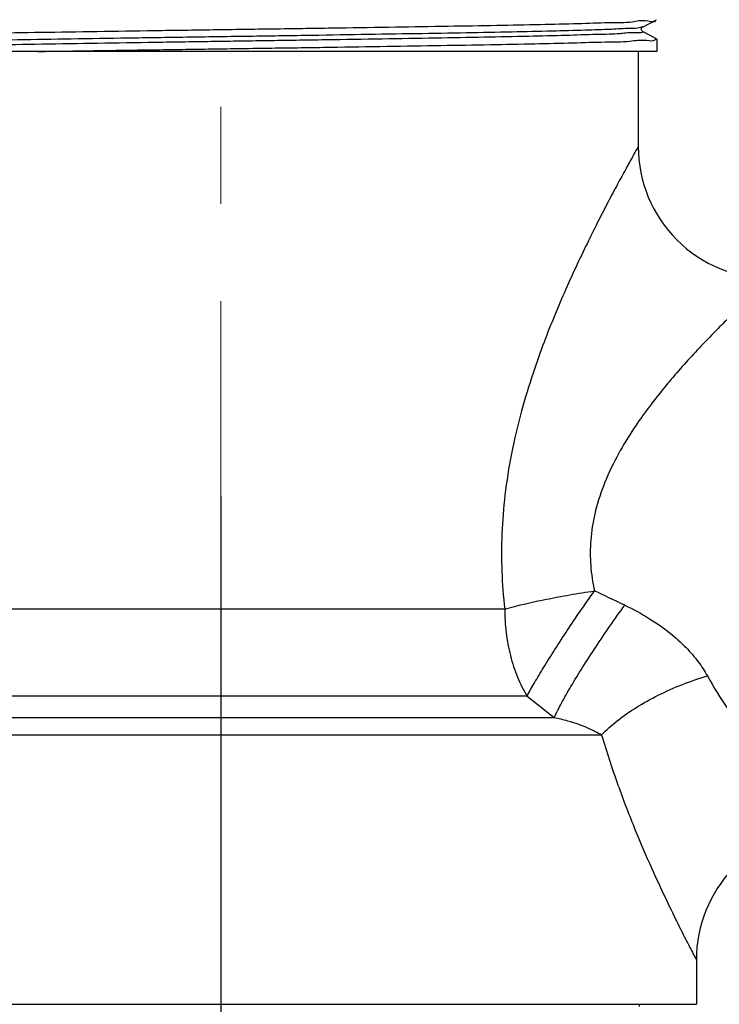
# Model space of a CAD drawing. Units: millimetres. Extents: x 72 to 9921, y -938 to 626.
# Drawn here: x 9311 to 9338, y -658 to -620 of the extents above; entities that cross this region are included whole.
import ezdxf

# ---------------------------------------------------------------- set-up
doc = ezdxf.new("R2010")
doc.units = ezdxf.units.MM
doc.header["$MEASUREMENT"] = 0
doc.linetypes.add('CENTER', pattern=[2, 1.25, -0.25, 0.25, -0.25])
doc.layers.add('Centerline', color=4, linetype='CENTER', lineweight=15)
doc.layers.add('Dimensions', color=7, linetype='Continuous')
doc.styles.get("Standard").update_dxf_attribs({"font": 'helr45w_0.ttf'})
doc.dimstyles.get("Standard").update_dxf_attribs({"dimscale": 5, "dimtxt": 2.5, "dimasz": 0.8, "dimexe": 1, "dimexo": 1, "dimgap": 1, "dimtad": 2, "dimtih": 1, "dimtoh": 1, "dimdec": 0, "dimzin": 0, "dimdsep": 46, "dimtxsty": 'Standard', "dimblk": 'DOT', "dimcen": 2, "dimclrd": 1, "dimclre": 1, "dimclrt": 1, "dimadec": 0, "dimazin": 0, "dimtfac": 1, "dimtdec": 0, "dimtofl": 0, "dimtmove": 0, "dimatfit": 3, "dimfxl": 1, "dimtolj": 1, "dimtzin": 0, "dimarcsym": 0})

# ---------------------------------------------------------------- blocks, each defined once
blk = doc.blocks.new('_Dot')
at = {"color": 0, "linetype": 'ByBlock', "lineweight": -2}
blk.add_line((-0.5, 0), (-1, 0), dxfattribs=at)
at = {"color": 0, "linetype": 'ByBlock', "const_width": 0.5}
blk.add_lwpolyline([(-0.25, 0, 1), (0.25, 0, 1)], format="xyb", close=True, dxfattribs=at)
blk = doc.blocks.new('*D23')
at = {"layer": 'Dimensions', "color": 1, "lineweight": -2, "transparency": 16777216}
for p, q in [((9319.248, -638.351), (9319.248, -681.127)), ((9496.927, -645.551), (9496.927, -681.127)), ((9323.248, -676.127), (9492.927, -676.127))]:
    blk.add_line(p, q, dxfattribs=at)
at = {"layer": 'Dimensions', "color": 1, "lineweight": -2, "transparency": 16777216, "xscale": 4, "yscale": 4, "zscale": 4, "rotation": 180}
blk.add_blockref('_Dot', (9319.248, -676.127), dxfattribs=at)
at = {"layer": 'Dimensions', "color": 1, "lineweight": -2, "transparency": 16777216, "xscale": 4, "yscale": 4, "zscale": 4}
blk.add_blockref('_Dot', (9496.927, -676.127), dxfattribs=at)
at = {"layer": 'Dimensions', "color": 1, "transparency": 16777216, "insert": (9408.088, -687.377), "char_height": 12.5, "attachment_point": 5}
blk.add_mtext('\\A1;177', dxfattribs=at)

msp = doc.modelspace()

# ---------------------------------------------------------------- linework, layer by layer
at = {"linetype": 'Continuous'}
for p, q in [((9335.519, -620.244), (9336.059, -619.963)), ((9336.059, -620.692), (9335.519, -620.411)), ((9336.065, -620.699), (9336.065, -621.186)), ((9336.065, -621.186), (9302.956, -621.186)), ((9335.352, -621.186), (9335.352, -624.856)), ((9330.196, -642.705), (9303.145, -642.705)), ((9331.059, -646.072), (9301.875, -646.072)), ((9331.059, -646.072), (9332.111, -646.887)), ((9301.157, -646.887), (9332.111, -646.887)), ((9300.903, -647.561), (9333.937, -647.561)), ((9337.594, -656.247), (9337.594, -656.239)), ((9337.594, -656.244), (9337.594, -657.954)), ((9337.594, -656.247), (9337.594, -656.247)), ((9300.903, -657.954), (9337.594, -657.954)), ((9335.403, -658.044), (9335.403, -657.954))]:
    msp.add_line(p, q, dxfattribs=at)
msp.add_lwpolyline([(9335.519, -620.411), (9335.514, -620.408), (9335.507, -620.403), (9335.497, -620.394), (9335.485, -620.377), (9335.474, -620.353), (9335.47, -620.327), (9335.474, -620.301), (9335.485, -620.276), (9335.499, -620.259), (9335.509, -620.25), (9335.515, -620.246), (9335.519, -620.244)], dxfattribs=at)
for centre, radius, start, end in [((9335.925, -619.978), 0.105, 6.3049, 8.7351), ((9340.448, -624.856), 5.096, 179.9999, 270.0001), ((9201.255, -925.025), 312.46, 64.69117, 64.92849), ((9342.69, -656.247), 5.096, 93.4396, 180)]:
    msp.add_arc(centre, radius, start, end, dxfattribs=at)
for points, start_tangent, end_tangent in [([(9319.248, -620.338), (9321.539, -620.305), (9323.804, -620.271), (9325.979, -620.238), (9328.009, -620.205), (9329.887, -620.172), (9331.576, -620.138), (9333.027, -620.105), (9334.207, -620.071), (9335.11, -620.038), (9335.724, -620.005), (9336.03, -619.972), (9336.029, -619.966)], (0.999895, 0.014467), (-0.109422, 0.993995)), ([(9302.467, -620.727), (9302.475, -620.703), (9302.794, -620.67), (9303.421, -620.636), (9304.344, -620.603), (9305.537, -620.57), (9306.985, -620.537), (9308.659, -620.504), (9310.53, -620.471), (9312.563, -620.438), (9314.73, -620.404), (9316.971, -620.371), (9319.248, -620.338)], (0.19347, 0.981106), (0.999895, 0.014467)), ([(9335.511, -620.232), (9335.434, -620.263), (9335.032, -620.297), (9334.319, -620.331), (9333.309, -620.365), (9332.021, -620.4), (9330.481, -620.434), (9328.719, -620.468), (9326.771, -620.502), (9324.674, -620.536), (9322.47, -620.571), (9320.202, -620.605), (9317.916, -620.639), (9315.656, -620.673), (9313.467, -620.708), (9311.391, -620.742), (9309.471, -620.776), (9307.744, -620.81), (9306.244, -620.844), (9305.001, -620.879), (9304.038, -620.913), (9303.376, -620.947), (9303.027, -620.981), (9302.998, -621.015), (9302.997, -621.018)], (-0.840647, -0.541583), (-0.446752, -0.894658)), ([(9335.504, -620.427), (9335.507, -620.429), (9335.237, -620.464), (9334.647, -620.498), (9333.75, -620.532), (9332.563, -620.567), (9331.11, -620.601), (9329.42, -620.636), (9327.527, -620.67), (9325.468, -620.705), (9323.285, -620.739), (9321.022, -620.773), (9318.723, -620.808), (9316.434, -620.842), (9314.202, -620.877), (9312.071, -620.911), (9310.083, -620.946), (9308.278, -620.98), (9306.692, -621.014), (9305.357, -621.049), (9304.3, -621.083), (9303.541, -621.118), (9303.209, -621.146)], (0.744938, -0.667134), (-0.998083, -0.061884)), ([(9312.184, -621.186), (9314.342, -621.153), (9316.593, -621.12), (9318.893, -621.086), (9321.201, -621.053), (9323.473, -621.019), (9325.664, -620.986), (9327.734, -620.952), (9329.644, -620.919), (9331.358, -620.885), (9332.843, -620.852), (9334.072, -620.818), (9335.02, -620.785), (9335.671, -620.752), (9336.012, -620.718), (9336.036, -620.685)], (0.999873, 0.015941), (0.436566, 0.899672)), ([(9335.352, -624.856), (9335.303, -624.942), (9335.144, -625.226), (9334.882, -625.701), (9334.552, -626.309), (9334.189, -626.995), (9333.821, -627.707), (9333.429, -628.492), (9332.994, -629.398), (9332.554, -630.365), (9332.128, -631.363), (9331.718, -632.4), (9331.292, -633.6), (9330.849, -635.06), (9330.459, -636.711), (9330.206, -638.309), (9330.088, -639.801), (9330.086, -641.259), (9330.196, -642.705)], (-0.490158, -0.871634), (0.112669, -0.993633)), ([(9340.448, -629.952), (9340.384, -630.01), (9340.175, -630.202), (9339.83, -630.522), (9339.395, -630.933), (9338.916, -631.396), (9338.432, -631.877), (9337.916, -632.407), (9337.344, -633.019), (9336.764, -633.672), (9336.204, -634.346), (9335.665, -635.047), (9335.103, -635.857), (9334.52, -636.843), (9334.007, -637.958), (9333.673, -639.037), (9333.518, -640.045), (9333.516, -641.029), (9333.66, -642.006)], (-0.738803, -0.673921), (0.215925, -0.97641)), ([(9330.196, -642.705), (9330.947, -642.513), (9331.796, -642.329), (9332.711, -642.157), (9333.66, -642.006)], (0.962839, 0.270074), (0.989494, 0.144572)), ([(9331.059, -646.072), (9331.345, -645.559), (9331.707, -644.952), (9332.135, -644.269), (9332.614, -643.534), (9333.128, -642.771), (9333.66, -642.006)], (0.453762, 0.891123), (0.568765, 0.8225)), ([(9332.111, -646.887), (9332.387, -646.343), (9332.755, -645.692), (9333.202, -644.96), (9333.71, -644.173), (9334.26, -643.362), (9334.831, -642.557)], (0.423549, 0.905873), (0.587569, 0.809174)), ([(9334.831, -642.557), (9335.791, -643.078), (9336.577, -643.633), (9337.196, -644.194), (9337.67, -644.748), (9338.018, -645.285)], (0.903971, -0.427594), (0.483935, -0.875104)), ([(9330.196, -642.705), (9330.252, -643.62), (9330.419, -644.504), (9330.691, -645.331), (9331.059, -646.072)], (-0.000011, -1), (0.513385, -0.858158)), ([(9333.937, -647.561), (9334.537, -647.022), (9335.276, -646.506), (9336.126, -646.032), (9337.053, -645.619), (9338.018, -645.285)], (0.692929, 0.721006), (0.958097, 0.286444)), ([(9338.018, -645.285), (9338.793, -646.548), (9339.615, -647.688), (9340.389, -648.649), (9341.066, -649.43), (9341.626, -650.044), (9342.065, -650.51), (9342.384, -650.84)], (0.483968, -0.875086), (0.698434, -0.715675)), ([(9332.111, -646.887), (9332.625, -647.016), (9333.049, -647.153), (9333.398, -647.292), (9333.69, -647.428), (9333.937, -647.561)], (0.977186, -0.212385), (0.868667, -0.495396)), ([(9333.937, -647.561), (9334.569, -649.501), (9335.238, -651.241), (9335.861, -652.693), (9336.399, -653.858), (9336.837, -654.761), (9337.172, -655.431), (9337.407, -655.888), (9337.545, -656.154), (9337.594, -656.247)], (0.280573, -0.959833), (0.460845, -0.887481))]:
    msp.add_spline(points, degree=3, dxfattribs=dict(at, start_tangent=start_tangent, end_tangent=end_tangent))
at = {"layer": 'Centerline', "ltscale": 15}
msp.add_line((9319.248, -769.571), (9319.248, -543.107), dxfattribs=at)

# ---------------------------------------------------------------- dimensions: what is measured, and where the dimension line sits
at = {"layer": 'Dimensions'}
dim = msp.add_linear_dim(base=(9496.927, -676.127), p1=(9319.248, -633.351), p2=(9496.927, -640.551), text='177', dimstyle='Standard', dxfattribs=at)
dim.commit()
dim.dimension.update_dxf_attribs({"geometry": '*D23', "text_midpoint": (9408.088, -687.377)})

doc.saveas('drawing.dxf')
